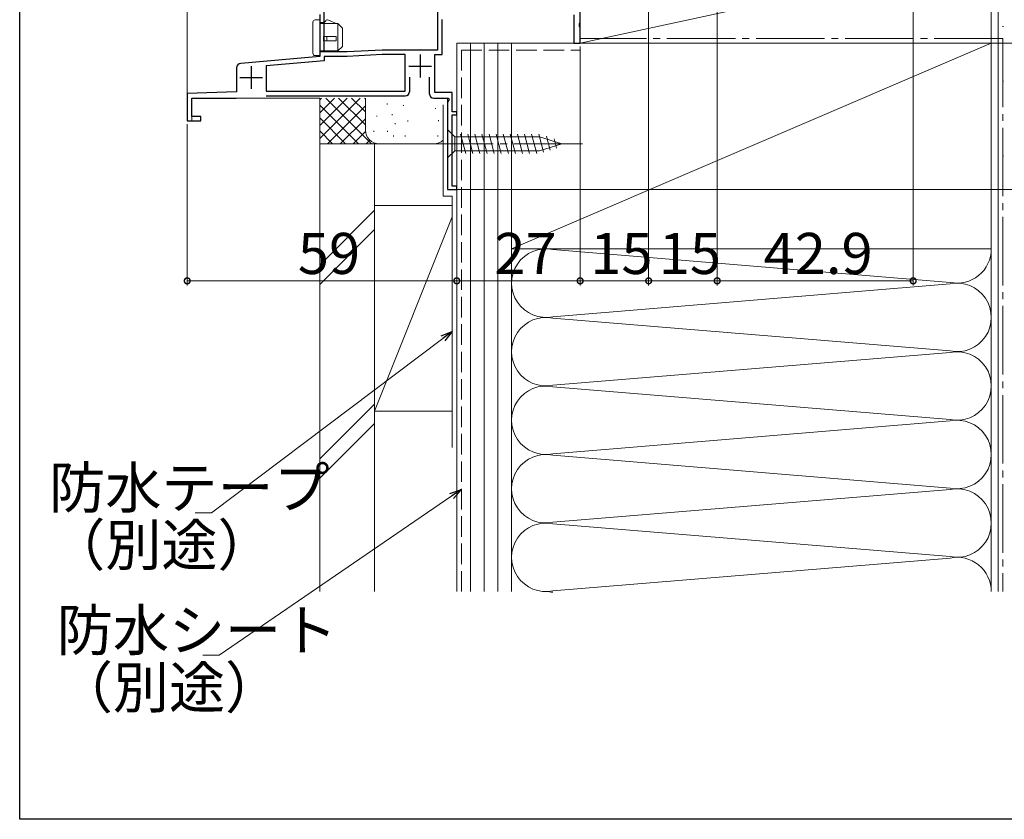
# Model space of a CAD drawing. Extents: x 0 to 1000, y 0 to 1603.
# Drawn here: x 0 to 216, y 0 to 175 of the extents above; entities that cross this region are included whole.
import ezdxf

# ---------------------------------------------------------------- set-up
doc = ezdxf.new("R2010")
doc.units = 0
doc.linetypes.add('YCENTER_1', pattern=[13, 10, -1, 1, -1])
doc.linetypes.add('YHIDDEN_1', pattern=[4, 3, -1])
for name, color, linetype, lineweight in [('YKK_11', 7, 'CONTINUOUS', 30), ('YKK_12', 2, 'CONTINUOUS', 13), ('YKK_13', 4, 'CONTINUOUS', 13), ('YKK_D', 6, 'CONTINUOUS', 13), ('YSS_K', 3, 'CONTINUOUS', 13)]:
    doc.layers.add(name, color=color, linetype=linetype, lineweight=lineweight)
doc.layers.add('YKK_ZWAK', color=7, linetype='CONTINUOUS')
doc.styles.get("Standard").update_dxf_attribs({"font": 'txt', "bigfont": 'BIGFONT'})

msp = doc.modelspace()

# ---------------------------------------------------------------- linework, layer by layer
at = {"layer": 'YKK_11', "color": 0, "linetype": 'ByBlock', "lineweight": -2, "ltscale": 0.5}
for p, q in [((122.67, 174.29), (122.67, 183.33)), ((66.67, 167.93), (66.67, 181.93)), ((91.47, 181.93), (91.47, 168.33)), ((65.67, 176.13), (65.67, 166.92)), ((92.47, 167.33), (92.47, 175.03)), ((121.27, 176.03), (121.27, 169.83)), ((122.55, 174.1), (122.67, 174.29)), ((122.55, 173.55), (122.55, 174.1)), ((122.67, 173.37), (122.55, 173.55)), ((122.67, 169.83), (122.67, 173.37)), ((79.31, 168.33), (71.67, 167.93)), ((91.47, 168.33), (79.31, 168.33)), ((121.27, 169.83), (122.67, 169.83)), ((65.67, 166.92), (48.38, 165.41)), ((66.67, 166.01), (53.97, 164.89)), ((71.67, 167.93), (66.67, 167.93)), ((71.69, 166.93), (66.67, 166.93)), ((66.67, 166.93), (66.67, 166.01)), ((79.34, 167.33), (71.69, 166.93)), ((84.36, 167.33), (79.34, 167.33)), ((84.36, 159.33), (84.36, 167.33)), ((90.86, 159.03), (90.86, 167.33)), ((90.86, 167.33), (92.47, 167.33)), ((47.47, 164.41), (47.47, 159.21)), ((53.97, 164.89), (53.97, 159.33)), ((85.36, 159.33), (85.36, 162.43)), ((89.66, 162.43), (89.66, 158.83)), ((47.47, 159.21), (36.67, 158.83)), ((36.67, 158.83), (36.67, 152.83)), ((37.67, 153.83), (37.67, 157.83)), ((37.67, 157.83), (47.37, 157.83)), ((53.97, 159.33), (84.36, 159.33)), ((53.97, 159.33), (84.36, 159.33)), ((53.97, 158.33), (84.36, 158.33)), ((53.97, 158.33), (84.36, 158.33)), ((90.66, 157.83), (93.79, 157.83)), ((94.67, 159.03), (90.86, 159.03)), ((93.99, 157.49), (93.67, 156.93)), ((93.79, 157.83), (93.99, 157.49)), ((94.67, 154.83), (94.67, 159.03)), ((93.67, 156.93), (93.67, 137.83)), ((39.67, 153.83), (37.67, 153.83)), ((39.67, 152.83), (39.67, 153.83)), ((95.67, 154.83), (94.67, 154.83)), ((94.67, 138.53), (94.67, 154.13)), ((94.67, 154.13), (95.67, 154.13)), ((95.67, 154.13), (95.67, 154.83)), ((36.67, 152.83), (39.67, 152.83)), ((95.67, 138.53), (94.67, 138.53)), ((95.67, 137.83), (95.67, 138.53)), ((93.67, 137.83), (95.67, 137.83))]:
    msp.add_line(p, q, dxfattribs=at)
at = {"layer": 'YKK_11', "color": 2, "ltscale": 0.5}
for p, q in [((87.66, 167.33), (87.66, 162.33)), ((50.67, 164.83), (50.67, 159.83)), ((85.16, 164.83), (90.16, 164.83)), ((48.17, 162.33), (53.17, 162.33))]:
    msp.add_line(p, q, dxfattribs=at)
at = {"layer": 'YKK_11', "color": 0, "linetype": 'ByBlock', "lineweight": -2, "ltscale": 0.5}
for centre, start, end in [((48.47, 164.41), 95, 180), ((84.36, 159.33), 270, 360), ((90.66, 158.83), 180, 270)]:
    msp.add_arc(centre, 1, start, end, dxfattribs=at)
at = {"layer": 'YKK_12', "ltscale": 1.5}
for p, q in [((36.67, 152.83), (36.67, 348.33)), ((122.67, 169.83), (122.67, 206.04)), ((95.67, 137.83), (95.67, 169.83)), ((122.67, 169.83), (95.67, 169.83)), ((37.67, 157.83), (37.67, 152.83)), ((37.67, 157.83), (65.67, 157.83)), ((93.67, 137.83), (93.67, 157.83)), ((37.67, 152.83), (36.67, 152.83)), ((95.67, 137.83), (93.67, 137.83))]:
    msp.add_line(p, q, dxfattribs=at)
at = {"layer": 'YKK_13', "linetype": 'Continuous', "ltscale": 1.5}
for p, q in [((65.67, 174.93), (64.67, 174.93)), ((65.67, 167.13), (65.67, 174.93)), ((66.63, 174.33), (66.98, 174.75)), ((69.27, 174.13), (67.57, 174.89)), ((64.17, 174.43), (64.17, 167.63)), ((65.67, 174.33), (66.63, 174.33)), ((69.67, 174.13), (65.67, 174.13)), ((70.67, 173.13), (69.67, 174.13)), ((69.67, 174.13), (69.67, 168.13)), ((70.67, 169.13), (70.67, 173.13)), ((69.27, 171.33), (66.47, 171.33)), ((66.47, 170.33), (66.47, 171.33)), ((66.47, 170.33), (69.27, 170.33)), ((67.22, 171.33), (67.22, 170.33)), ((69.27, 170.33), (69.27, 171.33)), ((69.67, 168.13), (65.67, 168.13)), ((69.67, 168.13), (68.92, 167.93)), ((69.67, 168.13), (70.67, 169.13)), ((65.67, 167.13), (64.67, 167.13)), ((68.92, 167.93), (65.67, 167.93)), ((93.67, 150.93), (93.67, 144.73)), ((93.67, 150.93), (95.22, 149.38)), ((113.76, 149.38), (95.22, 149.38)), ((95.22, 149.38), (95.22, 146.28)), ((97.65, 145.73), (96.52, 149.93)), ((99.2, 145.73), (98.08, 149.93)), ((100.75, 145.73), (99.63, 149.93)), ((102.31, 145.73), (101.18, 149.93)), ((103.86, 145.73), (102.73, 149.93)), ((105.41, 145.73), (104.29, 149.93)), ((106.97, 145.73), (105.84, 149.93)), ((108.52, 145.73), (107.39, 149.93)), ((110.07, 145.73), (108.95, 149.93)), ((111.62, 145.73), (110.5, 149.93)), ((113.18, 145.73), (112.05, 149.93)), ((114.66, 145.99), (113.6, 149.93)), ((118.67, 147.83), (113.76, 149.38)), ((116.09, 146.44), (115.28, 149.47)), ((117.52, 146.89), (116.98, 148.94)), ((118.67, 147.83), (113.76, 146.28)), ((93.67, 144.73), (95.22, 146.28)), ((95.22, 146.28), (113.76, 146.28))]:
    msp.add_line(p, q, dxfattribs=at)
at = {"layer": 'YKK_13', "linetype": 'YCENTER_1', "ltscale": 1.5}
msp.add_line((88.67, 147.83), (123.67, 147.83), dxfattribs=at)
at = {"layer": 'YKK_13', "linetype": 'Continuous', "ltscale": 1.5}
for centre, start, end in [((64.67, 174.43), 90, 180), ((67.36, 174.43), 66.0126, 140.4673), ((64.67, 167.63), 180, 270)]:
    msp.add_arc(centre, 0.5, start, end, dxfattribs=at)
at = {"layer": 'YKK_D'}
for p, q in [((195.57, 210.83), (195.57, 116.83)), ((152.67, 208.63), (152.67, 116.83)), ((152.67, 207.63), (152.67, 116.83)), ((137.67, 206.58), (137.67, 116.83)), ((124.3, 169.83), (301.67, 169.83)), ((152.67, 117.83), (137.67, 117.83)), ((152.67, 117.83), (195.57, 117.83))]:
    msp.add_line(p, q, dxfattribs=at)
at = {"layer": 'YKK_D', "ltscale": 1.5}
for p, q in [((137.67, 207.58), (137.67, 116.83)), ((122.67, 169.13), (122.67, 116.83)), ((122.67, 169.13), (122.67, 116.83)), ((122.97, 169.83), (321.67, 169.83)), ((122.97, 169.83), (341.67, 169.83)), ((122.97, 169.83), (341.67, 169.83)), ((36.67, 152.13), (36.67, 116.83)), ((95.64, 137.83), (341.67, 137.83)), ((95.67, 137.18), (95.67, 116.83)), ((95.67, 137.18), (95.67, 116.83)), ((36.67, 117.83), (95.67, 117.83)), ((95.67, 117.83), (122.67, 117.83)), ((122.67, 117.83), (137.67, 117.83)), ((92.63, 105.24), (41.99, 67.07)), ((94.56, 70.76), (43.65, 35.89)), ((41.99, 67.07), (38.44, 67.07)), ((43.65, 35.89), (40.1, 35.89))]:
    msp.add_line(p, q, dxfattribs=at)
at = {"layer": 'YKK_D', "linetype": 'ByBlock', "lineweight": -2}
for p, q in [((92.22, 105.79), (94.67, 106.77)), ((94.67, 106.77), (92.63, 105.24)), ((94.67, 106.77), (93.04, 104.69)), ((94.18, 71.32), (96.67, 72.2)), ((96.67, 72.2), (94.56, 70.76)), ((96.67, 72.2), (94.95, 70.2))]:
    msp.add_line(p, q, dxfattribs=at)
at = {"layer": 'YKK_D', "linetype": 'ByBlock', "const_width": 1.27}
for points in [[(36.83, 117.83, 1), (36.51, 117.83, 1)], [(95.51, 117.83, 1), (95.83, 117.83, 1)], [(95.83, 117.83, 1), (95.51, 117.83, 1)], [(122.51, 117.83, 1), (122.83, 117.83, 1)], [(122.83, 117.83, 1), (122.51, 117.83, 1)], [(137.51, 117.83, 1), (137.83, 117.83, 1)], [(137.83, 117.83, 1), (137.51, 117.83, 1)], [(152.83, 117.83, 1), (152.51, 117.83, 1)], [(152.51, 117.83, 1), (152.83, 117.83, 1)], [(195.41, 117.83, 1), (195.73, 117.83, 1)]]:
    msp.add_lwpolyline(points, format="xyb", close=True, dxfattribs=at)
at = {"layer": 'YKK_ZWAK'}
for p, q in [((0, 0), (0, 1560)), ((990, 0), (0, 0))]:
    msp.add_line(p, q, dxfattribs=at)
at = {"layer": 'YSS_K'}
for p, q in [((122.67, 169.83), (122.67, 189.33)), ((212.67, 189.33), (122.67, 169.83)), ((212.67, 189.33), (212.67, 169.83)), ((212.67, 169.83), (122.67, 169.83))]:
    msp.add_line(p, q, dxfattribs=at)
at = {"layer": 'YSS_K', "color": 0, "linetype": 'Continuous', "ltscale": 1.5}
for p, q in [((212.67, 49.83), (212.67, 189.33)), ((212.67, 169.83), (107.67, 169.83)), ((107.67, 169.83), (107.67, 124.83)), ((212.67, 124.83), (212.67, 169.83)), ((92.67, 136.33), (92.67, 156.33)), ((65.67, 49.83), (65.67, 147.83)), ((77.67, 147.83), (65.67, 147.83)), ((77.67, 49.83), (77.67, 147.83)), ((92.67, 136.33), (94.67, 136.33)), ((94.67, 136.33), (94.67, 81.33)), ((107.67, 124.83), (212.67, 124.83))]:
    msp.add_line(p, q, dxfattribs=at)
at = {"layer": 'YSS_K', "linetype": 'Continuous', "ltscale": 1.5}
for p, q in [((214.17, 189.33), (214.17, 49.83)), ((215.15, 173.5), (215.35, 173.5)), ((107.67, 169.83), (95.67, 169.83)), ((95.67, 169.83), (95.67, 49.83)), ((98.67, 49.83), (98.67, 169.83)), ((101.67, 49.83), (101.67, 169.83)), ((104.67, 169.83), (104.67, 49.83)), ((107.67, 124.83), (212.67, 169.83)), ((107.67, 49.83), (107.67, 169.83)), ((215.15, 161.56), (215.35, 161.56)), ((65.67, 147.83), (65.67, 157.83)), ((65.67, 148.97), (74.53, 157.83)), ((65.67, 151.8), (71.7, 157.83)), ((65.67, 154.63), (68.87, 157.83)), ((65.67, 157.46), (66.04, 157.83)), ((66.98, 157.83), (76.98, 147.83)), ((69.81, 157.83), (75.67, 151.97)), ((72.64, 157.83), (75.67, 154.8)), ((75.47, 157.83), (75.67, 157.63)), ((75.67, 150.83), (75.67, 157.83)), ((65.67, 156.31), (74.15, 147.83)), ((67.35, 147.83), (75.67, 156.14)), ((80.42, 156.61), (80.42, 156.41)), ((84.02, 156.31), (84.02, 156.11)), ((91.02, 155.64), (91.02, 155.44)), ((93.67, 150.83), (93.67, 156.31)), ((65.67, 153.49), (71.32, 147.83)), ((70.18, 147.83), (75.67, 153.31)), ((78.16, 153.97), (78.16, 153.77)), ((81.51, 154.31), (81.51, 154.11)), ((82.17, 152.3), (82.17, 152.1)), ((84.96, 152.91), (84.96, 152.71)), ((91.69, 152.97), (91.69, 152.77)), ((65.67, 150.66), (68.5, 147.83)), ((73.01, 147.83), (75.69, 150.5)), ((77.5, 150.63), (77.5, 150.43)), ((80.51, 150.63), (80.51, 150.43)), ((81.83, 149.63), (81.83, 149.43)), ((84.35, 149.63), (84.35, 149.43)), ((91.52, 149.63), (91.52, 149.43)), ((78.67, 147.83), (65.67, 147.83)), ((75.84, 147.83), (76.63, 148.62)), ((90.67, 147.83), (78.67, 147.83)), ((215.15, 145.15), (215.35, 145.15)), ((77.67, 89.33), (77.67, 134.33)), ((94.67, 134.33), (77.67, 134.33)), ((95.67, 134.33), (95.67, 89.33)), ((77.67, 133.29), (65.67, 121.29)), ((77.67, 89.33), (94.67, 131.83)), ((107.67, 107.14), (107.67, 129.33)), ((107.67, 129.33), (107.67, 107.14)), ((65.67, 117.04), (77.67, 129.04)), ((107.67, 124.83), (107.67, 61.11)), ((116.7, 124.67), (203.64, 117.49)), ((212.67, 49.83), (212.67, 124.83)), ((116.7, 109.99), (203.64, 117.17)), ((203.64, 102.49), (116.7, 109.67)), ((116.7, 94.99), (203.64, 102.17)), ((116.7, 94.67), (203.64, 87.49)), ((77.67, 90.86), (65.67, 78.86)), ((77.67, 89.33), (94.67, 89.33)), ((77.67, 86.62), (65.67, 74.62)), ((203.64, 87.17), (116.7, 79.99)), ((116.7, 79.67), (203.64, 72.49)), ((203.64, 72.17), (116.7, 64.99)), ((203.64, 57.49), (116.7, 64.67)), ((116.7, 49.99), (203.64, 57.17))]:
    msp.add_line(p, q, dxfattribs=at)
at = {"layer": 'YSS_K', "color": 0, "linetype": 'YCENTER_1', "ltscale": 1.5}
for q in [(122.67, 170.83), (215.17, 49.83)]:
    msp.add_line((215.17, 170.83), q, dxfattribs=at)
at = {"layer": 'YSS_K', "color": 0, "linetype": 'YHIDDEN_1', "ltscale": 1.5}
for p, q in [((96.67, 49.83), (96.67, 168.33)), ((96.67, 168.33), (122.67, 168.33))]:
    msp.add_line(p, q, dxfattribs=at)
at = {"layer": 'YSS_K', "linetype": 'Continuous', "ltscale": 1.5}
for centre, radius, start, end in [((78.67, 150.83), 3, 180, 270), ((90.67, 150.83), 3, 270, 311.8368), ((115.17, 117.33), 7.5, 78.2165, 281.7835), ((205.17, 124.83), 7.5, 258.2165, 0), ((205.17, 109.83), 7.5, 258.2165, 101.7835), ((115.17, 102.33), 7.5, 78.2165, 281.7835), ((205.17, 94.83), 7.5, 258.2165, 101.7835), ((115.17, 87.33), 7.5, 78.2165, 281.7835), ((205.17, 79.83), 7.5, 258.2165, 101.7835), ((115.17, 72.33), 7.5, 78.2165, 281.7835), ((205.17, 64.83), 7.5, 258.2165, 101.7835), ((115.17, 57.33), 7.5, 78.2165, 281.7835), ((205.17, 49.83), 7.5, 0, 101.7835), ((115.17, 42.33), 7.5, 78.2165, 90)]:
    msp.add_arc(centre, radius, start, end, dxfattribs=at)

# ---------------------------------------------------------------- texts
at = {"layer": 'YKK_D'}
for s, p in [('59', (60.89, 119.33)), ('27', (103.89, 119.33)), ('15', (124.89, 119.33)), ('15', (139.89, 119.33)), ('42.9', (162.84, 119.33)), ('防水テープ', (6.46, 68.07)), ('（別途）', (6.46, 55.53)), ('防水シート', (8.12, 36.89)), ('（別途）', (8.12, 24.35))]:
    msp.add_text(s, height=9, dxfattribs=at).set_placement(p)

doc.saveas('drawing.dxf')
